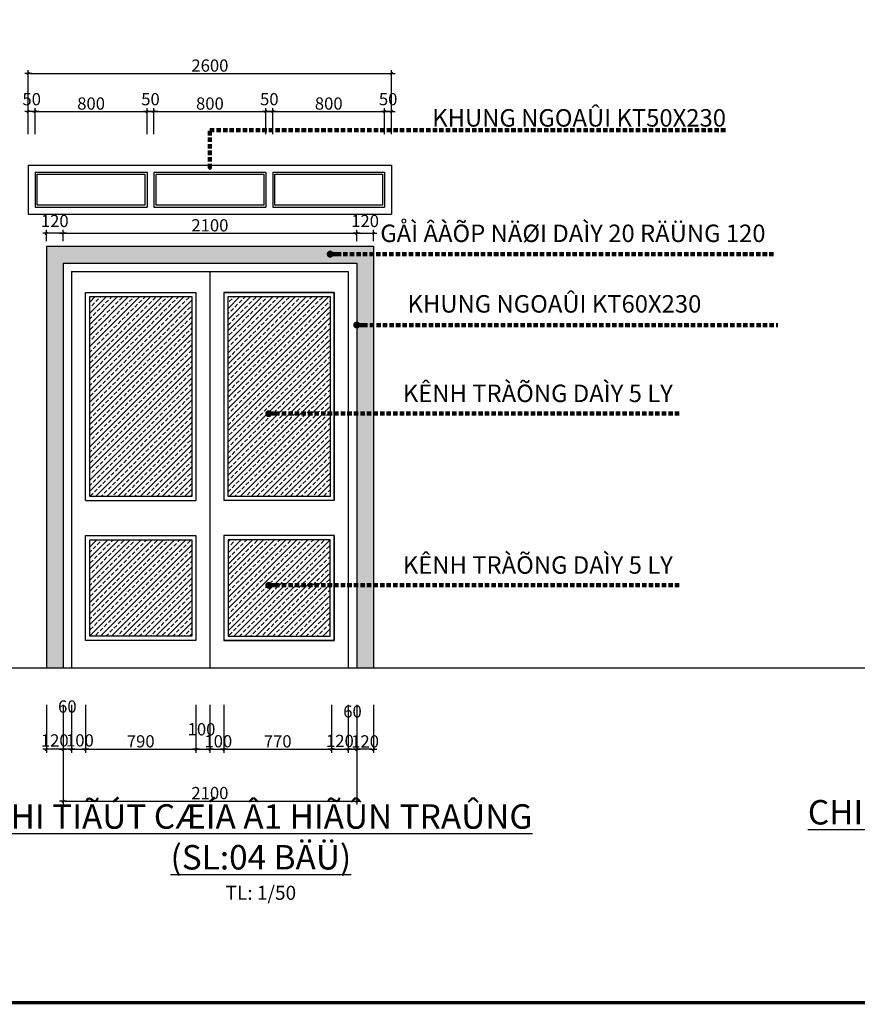
# Model space of a CAD drawing. Units: millimetres. Extents: x 1271 to 24867, y -23429 to -7353.
# Drawn here: x 1507 to 1747, y -12227 to -11946 of the extents above; entities that cross this region are included whole.
import ezdxf

# ---------------------------------------------------------------- set-up
doc = ezdxf.new("R2010")
doc.units = ezdxf.units.MM
doc.header["$MEASUREMENT"] = 0
doc.linetypes.add('HIDDEN', pattern=[0.375, 0.25, -0.125])
for name, color, linetype in [('010', 8, 'Continuous'), ('070', 6, 'Continuous'), ('netthay', 3, 'Continuous'), ('TEXT', 255, 'Continuous'), ('tuong', 255, 'Continuous')]:
    doc.layers.add(name, color=color, linetype=linetype)
doc.layers.add('4TEXT', color=4, linetype='Continuous', lineweight=9)
doc.layers.add('Dim', color=250, linetype='Continuous', lineweight=5)
doc.styles.add('dim', font='ARIAL.TTF')
doc.styles.add('GHI CHU', font='VARIALN.TTF', dxfattribs={"height": 2.5})
doc.styles.add('STYLE1', font='Vhavan.ttf')
doc.styles.add('TUA DE', font='VARIALN.TTF', dxfattribs={"height": 6})
doc.dimstyles.new('1-25DAT', dxfattribs={"dimscale": 0, "dimtxt": 2.5, "dimasz": 0.5, "dimexe": 1, "dimexo": 0, "dimgap": 0.5, "dimtad": 1, "dimdec": 0, "dimlfac": 25, "dimzin": 9, "dimdsep": 46, "dimtxsty": 'dim', "dimblk1": 'G', "dimblk2": 'G', "dimsah": 1, "dimcen": 0.09, "dimclrd": 250, "dimclre": 250, "dimclrt": 3, "dimadec": 0, "dimazin": 0, "dimtfac": 1, "dimtdec": 0, "dimtofl": 0, "dimtmove": 2, "dimatfit": 3, "dimldrblk": 'G', "dimfxl": 1, "dimtolj": 1, "dimarcsym": 0})
doc.dimstyles.new('20N', dxfattribs={"dimtxt": 2, "dimasz": 0.6, "dimexe": 0, "dimexo": 0, "dimgap": 1, "dimtad": 1, "dimdec": 0, "dimlfac": 20, "dimzin": 1, "dimdsep": 46, "dimtxsty": 'STYLE1', "dimblk": 'G', "dimblk1": 'G', "dimblk2": 'TICK', "dimcen": 2.5, "dimclrd": 157, "dimclre": 157, "dimclrt": 256, "dimadec": 0, "dimazin": 0, "dimtfac": 1, "dimtdec": 0, "dimtix": 1, "dimtmove": 2, "dimatfit": 3, "dimldrblk": 'G', "dimfxl": 1, "dimtolj": 1, "dimtzin": 1, "dimarcsym": 0})
pattern_1 = [(45, (24.736, 0.7684), (-1.59099026, 1.59099026), []), (45, (26.327, 0.7684), (-1.59099026, 1.59099026), [1.125, -0.5625])]

# ---------------------------------------------------------------- blocks, each defined once
blk = doc.blocks.new('G')
at = {"color": 7, "linetype": 'ByBlock', "const_width": 1}
blk.add_lwpolyline([(-0.71, -0.71), (0.71, 0.71)], dxfattribs=at)
at = {"layer": '010'}
blk.add_line((-2, 0), (2, 0), dxfattribs=at)
blk = doc.blocks.new('*D333')
at = {"layer": 'Defpoints', "color": 0}
for p in [(1543.65, -11971.94), (1511.65, -11978.43), (1543.65, -11978.43)]:
    blk.add_point(p, dxfattribs=at)
at = {"layer": 'Dim', "color": 250, "lineweight": -2}
for p, q in [((1511.65, -11978.43), (1511.65, -11970.94)), ((1543.65, -11978.43), (1543.65, -11970.94)), ((1512.15, -11971.94), (1543.15, -11971.94))]:
    blk.add_line(p, q, dxfattribs=at)
at = {"layer": 'Dim', "color": 250, "lineweight": -2, "xscale": 0.5, "yscale": 0.5, "zscale": 0.5, "rotation": 180}
blk.add_blockref('G', (1511.65, -11971.94), dxfattribs=at)
at = {"layer": 'Dim', "color": 250, "lineweight": -2, "xscale": 0.5, "yscale": 0.5, "zscale": 0.5}
blk.add_blockref('G', (1543.65, -11971.94), dxfattribs=at)
at = {"layer": 'Dim', "color": 3, "insert": (1527.65, -11969.65), "char_height": 3.5, "attachment_point": 5, "style": 'dim'}
blk.add_mtext('\\A1;800', dxfattribs=at)
blk = doc.blocks.new('*D334')
at = {"layer": 'Defpoints', "color": 0}
for p in [(1613.65, -11961.07), (1509.65, -11978.43), (1613.65, -11978.43)]:
    blk.add_point(p, dxfattribs=at)
at = {"layer": 'Dim', "color": 250, "lineweight": -2}
for p, q in [((1509.65, -11978.43), (1509.65, -11960.07)), ((1510.15, -11961.07), (1613.15, -11961.07)), ((1613.65, -11978.43), (1613.65, -11960.07))]:
    blk.add_line(p, q, dxfattribs=at)
at = {"layer": 'Dim', "color": 250, "lineweight": -2, "xscale": 0.5, "yscale": 0.5, "zscale": 0.5, "rotation": 180}
blk.add_blockref('G', (1509.65, -11961.07), dxfattribs=at)
at = {"layer": 'Dim', "color": 250, "lineweight": -2, "xscale": 0.5, "yscale": 0.5, "zscale": 0.5}
blk.add_blockref('G', (1613.65, -11961.07), dxfattribs=at)
at = {"layer": 'Dim', "color": 3, "insert": (1561.65, -11958.78), "char_height": 3.5, "attachment_point": 5, "style": 'dim'}
blk.add_mtext('\\A1;2600', dxfattribs=at)
blk = doc.blocks.new('*D336')
at = {"layer": 'Defpoints', "color": 0}
for p in [(1509.65, -11971.94), (1509.65, -11978.43), (1511.65, -11978.43)]:
    blk.add_point(p, dxfattribs=at)
at = {"layer": 'Dim', "color": 250, "lineweight": -2}
for p, q in [((1509.65, -11978.43), (1509.65, -11970.94)), ((1511.65, -11978.43), (1511.65, -11970.94)), ((1511.15, -11971.94), (1510.15, -11971.94))]:
    blk.add_line(p, q, dxfattribs=at)
at = {"layer": 'Dim', "color": 250, "lineweight": -2, "xscale": 0.5, "yscale": 0.5, "zscale": 0.5, "rotation": 180}
blk.add_blockref('G', (1509.65, -11971.94), dxfattribs=at)
at = {"layer": 'Dim', "color": 250, "lineweight": -2, "xscale": 0.5, "yscale": 0.5, "zscale": 0.5}
blk.add_blockref('G', (1511.65, -11971.94), dxfattribs=at)
at = {"layer": 'Dim', "color": 3, "insert": (1510.65, -11968.4), "char_height": 3.5, "attachment_point": 5, "style": 'dim'}
blk.add_mtext('\\A1;50', dxfattribs=at)
blk = doc.blocks.new('*D339')
at = {"layer": 'Defpoints', "color": 0}
for p in [(1519.65, -12141.71), (1522.05, -12141.71), (1519.65, -12154.48)]:
    blk.add_point(p, dxfattribs=at)
at = {"layer": 'Dim', "color": 250, "lineweight": -2}
for p, q in [((1519.65, -12141.71), (1519.65, -12155.48)), ((1522.05, -12141.71), (1522.05, -12155.48)), ((1521.55, -12154.48), (1520.15, -12154.48))]:
    blk.add_line(p, q, dxfattribs=at)
at = {"layer": 'Dim', "color": 250, "lineweight": -2, "xscale": 0.5, "yscale": 0.5, "zscale": 0.5, "rotation": 180}
blk.add_blockref('G', (1519.65, -12154.48), dxfattribs=at)
at = {"layer": 'Dim', "color": 250, "lineweight": -2, "xscale": 0.5, "yscale": 0.5, "zscale": 0.5}
blk.add_blockref('G', (1522.05, -12154.48), dxfattribs=at)
at = {"layer": 'Dim', "color": 3, "insert": (1520.85, -12142.23), "char_height": 3.5, "attachment_point": 5, "style": 'dim'}
blk.add_mtext('\\A1;60', dxfattribs=at)
blk = doc.blocks.new('*D340')
at = {"layer": 'Defpoints', "color": 0}
for p in [(1522.05, -12141.71), (1526.05, -12141.71), (1526.05, -12154.48)]:
    blk.add_point(p, dxfattribs=at)
at = {"layer": 'Dim', "color": 250, "lineweight": -2}
for p, q in [((1522.05, -12141.71), (1522.05, -12155.48)), ((1526.05, -12141.71), (1526.05, -12155.48)), ((1522.55, -12154.48), (1525.55, -12154.48))]:
    blk.add_line(p, q, dxfattribs=at)
at = {"layer": 'Dim', "color": 250, "lineweight": -2, "xscale": 0.5, "yscale": 0.5, "zscale": 0.5, "rotation": 180}
blk.add_blockref('G', (1522.05, -12154.48), dxfattribs=at)
at = {"layer": 'Dim', "color": 250, "lineweight": -2, "xscale": 0.5, "yscale": 0.5, "zscale": 0.5}
blk.add_blockref('G', (1526.05, -12154.48), dxfattribs=at)
at = {"layer": 'Dim', "color": 3, "insert": (1524.45, -12151.92), "char_height": 3.5, "attachment_point": 5, "style": 'dim'}
blk.add_mtext('\\A1;100', dxfattribs=at)
blk = doc.blocks.new('*D341')
at = {"layer": 'Defpoints', "color": 0}
for p in [(1526.05, -12141.71), (1557.65, -12141.71), (1557.65, -12154.48)]:
    blk.add_point(p, dxfattribs=at)
at = {"layer": 'Dim', "color": 250, "lineweight": -2}
for p, q in [((1526.05, -12141.71), (1526.05, -12155.48)), ((1557.65, -12141.71), (1557.65, -12155.48)), ((1526.55, -12154.48), (1557.15, -12154.48))]:
    blk.add_line(p, q, dxfattribs=at)
at = {"layer": 'Dim', "color": 250, "lineweight": -2, "xscale": 0.5, "yscale": 0.5, "zscale": 0.5, "rotation": 180}
blk.add_blockref('G', (1526.05, -12154.48), dxfattribs=at)
at = {"layer": 'Dim', "color": 250, "lineweight": -2, "xscale": 0.5, "yscale": 0.5, "zscale": 0.5}
blk.add_blockref('G', (1557.65, -12154.48), dxfattribs=at)
at = {"layer": 'Dim', "color": 3, "insert": (1541.85, -12152.19), "char_height": 3.5, "attachment_point": 5, "style": 'dim'}
blk.add_mtext('\\A1;790', dxfattribs=at)
blk = doc.blocks.new('*D342')
at = {"layer": 'Defpoints', "color": 0}
for p in [(1557.65, -12141.71), (1561.65, -12141.71), (1561.65, -12154.48)]:
    blk.add_point(p, dxfattribs=at)
at = {"layer": 'Dim', "color": 250, "lineweight": -2}
for p, q in [((1557.65, -12141.71), (1557.65, -12155.48)), ((1561.65, -12141.71), (1561.65, -12155.48)), ((1558.15, -12154.48), (1561.15, -12154.48))]:
    blk.add_line(p, q, dxfattribs=at)
at = {"layer": 'Dim', "color": 250, "lineweight": -2, "xscale": 0.5, "yscale": 0.5, "zscale": 0.5, "rotation": 180}
blk.add_blockref('G', (1557.65, -12154.48), dxfattribs=at)
at = {"layer": 'Dim', "color": 250, "lineweight": -2, "xscale": 0.5, "yscale": 0.5, "zscale": 0.5}
blk.add_blockref('G', (1561.65, -12154.48), dxfattribs=at)
at = {"layer": 'Dim', "color": 3, "insert": (1559.25, -12148.74), "char_height": 3.5, "attachment_point": 5, "style": 'dim'}
blk.add_mtext('\\A1;100', dxfattribs=at)
blk = doc.blocks.new('*D343')
at = {"layer": 'Defpoints', "color": 0}
for p in [(1561.65, -12141.71), (1565.65, -12141.71), (1565.65, -12154.48)]:
    blk.add_point(p, dxfattribs=at)
at = {"layer": 'Dim', "color": 250, "lineweight": -2}
for p, q in [((1561.65, -12141.71), (1561.65, -12155.48)), ((1565.65, -12141.71), (1565.65, -12155.48)), ((1562.15, -12154.48), (1565.15, -12154.48))]:
    blk.add_line(p, q, dxfattribs=at)
at = {"layer": 'Dim', "color": 250, "lineweight": -2, "xscale": 0.5, "yscale": 0.5, "zscale": 0.5, "rotation": 180}
blk.add_blockref('G', (1561.65, -12154.48), dxfattribs=at)
at = {"layer": 'Dim', "color": 250, "lineweight": -2, "xscale": 0.5, "yscale": 0.5, "zscale": 0.5}
blk.add_blockref('G', (1565.65, -12154.48), dxfattribs=at)
at = {"layer": 'Dim', "color": 3, "insert": (1564.05, -12152.16), "char_height": 3.5, "attachment_point": 5, "style": 'dim'}
blk.add_mtext('\\A1;100', dxfattribs=at)
blk = doc.blocks.new('*D344')
at = {"layer": 'Defpoints', "color": 0}
for p in [(1565.65, -12141.71), (1596.45, -12141.71), (1596.45, -12154.48)]:
    blk.add_point(p, dxfattribs=at)
at = {"layer": 'Dim', "color": 250, "lineweight": -2}
for p, q in [((1565.65, -12141.71), (1565.65, -12155.48)), ((1596.45, -12141.71), (1596.45, -12155.48)), ((1566.15, -12154.48), (1595.95, -12154.48))]:
    blk.add_line(p, q, dxfattribs=at)
at = {"layer": 'Dim', "color": 250, "lineweight": -2, "xscale": 0.5, "yscale": 0.5, "zscale": 0.5, "rotation": 180}
blk.add_blockref('G', (1565.65, -12154.48), dxfattribs=at)
at = {"layer": 'Dim', "color": 250, "lineweight": -2, "xscale": 0.5, "yscale": 0.5, "zscale": 0.5}
blk.add_blockref('G', (1596.45, -12154.48), dxfattribs=at)
at = {"layer": 'Dim', "color": 3, "insert": (1581.05, -12152.19), "char_height": 3.5, "attachment_point": 5, "style": 'dim'}
blk.add_mtext('\\A1;770', dxfattribs=at)
blk = doc.blocks.new('*D345')
at = {"layer": 'Defpoints', "color": 0}
for p in [(1596.45, -12141.71), (1601.25, -12141.71), (1601.25, -12154.48)]:
    blk.add_point(p, dxfattribs=at)
at = {"layer": 'Dim', "color": 250, "lineweight": -2}
for p, q in [((1596.45, -12141.71), (1596.45, -12155.48)), ((1601.25, -12141.71), (1601.25, -12155.48)), ((1596.95, -12154.48), (1600.75, -12154.48))]:
    blk.add_line(p, q, dxfattribs=at)
at = {"layer": 'Dim', "color": 250, "lineweight": -2, "xscale": 0.5, "yscale": 0.5, "zscale": 0.5, "rotation": 180}
blk.add_blockref('G', (1596.45, -12154.48), dxfattribs=at)
at = {"layer": 'Dim', "color": 250, "lineweight": -2, "xscale": 0.5, "yscale": 0.5, "zscale": 0.5}
blk.add_blockref('G', (1601.25, -12154.48), dxfattribs=at)
at = {"layer": 'Dim', "color": 3, "insert": (1598.85, -12152.06), "char_height": 3.5, "attachment_point": 5, "style": 'dim'}
blk.add_mtext('\\A1;120', dxfattribs=at)
blk = doc.blocks.new('*D346')
at = {"layer": 'Defpoints', "color": 0}
for p in [(1601.25, -12141.71), (1603.65, -12141.71), (1603.65, -12154.48)]:
    blk.add_point(p, dxfattribs=at)
at = {"layer": 'Dim', "color": 250, "lineweight": -2}
for p, q in [((1601.25, -12141.71), (1601.25, -12155.48)), ((1603.65, -12141.71), (1603.65, -12155.48)), ((1601.75, -12154.48), (1603.15, -12154.48))]:
    blk.add_line(p, q, dxfattribs=at)
at = {"layer": 'Dim', "color": 250, "lineweight": -2, "xscale": 0.5, "yscale": 0.5, "zscale": 0.5, "rotation": 180}
blk.add_blockref('G', (1601.25, -12154.48), dxfattribs=at)
at = {"layer": 'Dim', "color": 250, "lineweight": -2, "xscale": 0.5, "yscale": 0.5, "zscale": 0.5}
blk.add_blockref('G', (1603.65, -12154.48), dxfattribs=at)
at = {"layer": 'Dim', "color": 3, "insert": (1602.45, -12143.64), "char_height": 3.5, "attachment_point": 5, "style": 'dim'}
blk.add_mtext('\\A1;60', dxfattribs=at)
blk = doc.blocks.new('*D347')
at = {"layer": 'Defpoints', "color": 0}
for p in [(1519.65, -12141.71), (1603.65, -12141.71), (1603.65, -12169.29)]:
    blk.add_point(p, dxfattribs=at)
at = {"layer": 'Dim', "color": 250, "lineweight": -2}
for p, q in [((1519.65, -12141.71), (1519.65, -12170.29)), ((1603.65, -12141.71), (1603.65, -12170.29)), ((1520.15, -12169.29), (1603.15, -12169.29))]:
    blk.add_line(p, q, dxfattribs=at)
at = {"layer": 'Dim', "color": 250, "lineweight": -2, "xscale": 0.5, "yscale": 0.5, "zscale": 0.5, "rotation": 180}
blk.add_blockref('G', (1519.65, -12169.29), dxfattribs=at)
at = {"layer": 'Dim', "color": 250, "lineweight": -2, "xscale": 0.5, "yscale": 0.5, "zscale": 0.5}
blk.add_blockref('G', (1603.65, -12169.29), dxfattribs=at)
at = {"layer": 'Dim', "color": 3, "insert": (1561.65, -12167), "char_height": 3.5, "attachment_point": 5, "style": 'dim'}
blk.add_mtext('\\A1;2100', dxfattribs=at)
blk = doc.blocks.new('*D337')
at = {"layer": 'Defpoints', "color": 0}
for p in [(1514.85, -12141.71), (1519.65, -12141.71), (1514.85, -12154.48)]:
    blk.add_point(p, dxfattribs=at)
at = {"layer": 'Dim', "color": 250, "lineweight": -2}
for p, q in [((1514.85, -12141.71), (1514.85, -12155.48)), ((1519.65, -12141.71), (1519.65, -12155.48)), ((1519.15, -12154.48), (1515.35, -12154.48))]:
    blk.add_line(p, q, dxfattribs=at)
at = {"layer": 'Dim', "color": 250, "lineweight": -2, "xscale": 0.5, "yscale": 0.5, "zscale": 0.5, "rotation": 180}
blk.add_blockref('G', (1514.85, -12154.48), dxfattribs=at)
at = {"layer": 'Dim', "color": 250, "lineweight": -2, "xscale": 0.5, "yscale": 0.5, "zscale": 0.5}
blk.add_blockref('G', (1519.65, -12154.48), dxfattribs=at)
at = {"layer": 'Dim', "color": 3, "insert": (1517.25, -12151.93), "char_height": 3.5, "attachment_point": 5, "style": 'dim'}
blk.add_mtext('\\A1;120', dxfattribs=at)
blk = doc.blocks.new('*D338')
at = {"layer": 'Defpoints', "color": 0}
for p in [(1603.65, -12141.71), (1608.45, -12141.71), (1603.65, -12154.48)]:
    blk.add_point(p, dxfattribs=at)
at = {"layer": 'Dim', "color": 250, "lineweight": -2}
for p, q in [((1603.65, -12141.71), (1603.65, -12155.48)), ((1608.45, -12141.71), (1608.45, -12155.48)), ((1607.95, -12154.48), (1604.15, -12154.48))]:
    blk.add_line(p, q, dxfattribs=at)
at = {"layer": 'Dim', "color": 250, "lineweight": -2, "xscale": 0.5, "yscale": 0.5, "zscale": 0.5, "rotation": 180}
blk.add_blockref('G', (1603.65, -12154.48), dxfattribs=at)
at = {"layer": 'Dim', "color": 250, "lineweight": -2, "xscale": 0.5, "yscale": 0.5, "zscale": 0.5}
blk.add_blockref('G', (1608.45, -12154.48), dxfattribs=at)
at = {"layer": 'Dim', "color": 3, "insert": (1606.05, -12152.21), "char_height": 3.5, "attachment_point": 5, "style": 'dim'}
blk.add_mtext('\\A1;120', dxfattribs=at)
blk = doc.blocks.new('*D354')
at = {"layer": 'Defpoints', "color": 0}
for p in [(1543.65, -11971.94), (1543.65, -11978.43), (1545.65, -11978.43)]:
    blk.add_point(p, dxfattribs=at)
at = {"layer": 'Dim', "color": 250, "lineweight": -2}
for p, q in [((1543.65, -11978.43), (1543.65, -11970.94)), ((1545.65, -11978.43), (1545.65, -11970.94)), ((1545.15, -11971.94), (1544.15, -11971.94))]:
    blk.add_line(p, q, dxfattribs=at)
at = {"layer": 'Dim', "color": 250, "lineweight": -2, "xscale": 0.5, "yscale": 0.5, "zscale": 0.5, "rotation": 180}
blk.add_blockref('G', (1543.65, -11971.94), dxfattribs=at)
at = {"layer": 'Dim', "color": 250, "lineweight": -2, "xscale": 0.5, "yscale": 0.5, "zscale": 0.5}
blk.add_blockref('G', (1545.65, -11971.94), dxfattribs=at)
at = {"layer": 'Dim', "color": 3, "insert": (1544.65, -11968.4), "char_height": 3.5, "attachment_point": 5, "style": 'dim'}
blk.add_mtext('\\A1;50', dxfattribs=at)
blk = doc.blocks.new('*D355')
at = {"layer": 'Defpoints', "color": 0}
for p in [(1577.65, -11971.94), (1577.65, -11978.43), (1579.65, -11978.43)]:
    blk.add_point(p, dxfattribs=at)
at = {"layer": 'Dim', "color": 250, "lineweight": -2}
for p, q in [((1577.65, -11978.43), (1577.65, -11970.94)), ((1579.65, -11978.43), (1579.65, -11970.94)), ((1579.15, -11971.94), (1578.15, -11971.94))]:
    blk.add_line(p, q, dxfattribs=at)
at = {"layer": 'Dim', "color": 250, "lineweight": -2, "xscale": 0.5, "yscale": 0.5, "zscale": 0.5, "rotation": 180}
blk.add_blockref('G', (1577.65, -11971.94), dxfattribs=at)
at = {"layer": 'Dim', "color": 250, "lineweight": -2, "xscale": 0.5, "yscale": 0.5, "zscale": 0.5}
blk.add_blockref('G', (1579.65, -11971.94), dxfattribs=at)
at = {"layer": 'Dim', "color": 3, "insert": (1578.65, -11968.4), "char_height": 3.5, "attachment_point": 5, "style": 'dim'}
blk.add_mtext('\\A1;50', dxfattribs=at)
blk = doc.blocks.new('*D356')
at = {"layer": 'Defpoints', "color": 0}
for p in [(1577.65, -11971.94), (1545.65, -11978.43), (1577.65, -11978.43)]:
    blk.add_point(p, dxfattribs=at)
at = {"layer": 'Dim', "color": 250, "lineweight": -2}
for p, q in [((1545.65, -11978.43), (1545.65, -11970.94)), ((1577.65, -11978.43), (1577.65, -11970.94)), ((1546.15, -11971.94), (1577.15, -11971.94))]:
    blk.add_line(p, q, dxfattribs=at)
at = {"layer": 'Dim', "color": 250, "lineweight": -2, "xscale": 0.5, "yscale": 0.5, "zscale": 0.5, "rotation": 180}
blk.add_blockref('G', (1545.65, -11971.94), dxfattribs=at)
at = {"layer": 'Dim', "color": 250, "lineweight": -2, "xscale": 0.5, "yscale": 0.5, "zscale": 0.5}
blk.add_blockref('G', (1577.65, -11971.94), dxfattribs=at)
at = {"layer": 'Dim', "color": 3, "insert": (1561.65, -11969.65), "char_height": 3.5, "attachment_point": 5, "style": 'dim'}
blk.add_mtext('\\A1;800', dxfattribs=at)
blk = doc.blocks.new('*D357')
at = {"layer": 'Defpoints', "color": 0}
for p in [(1611.65, -11971.94), (1579.65, -11978.43), (1611.65, -11978.43)]:
    blk.add_point(p, dxfattribs=at)
at = {"layer": 'Dim', "color": 250, "lineweight": -2}
for p, q in [((1579.65, -11978.43), (1579.65, -11970.94)), ((1611.65, -11978.43), (1611.65, -11970.94)), ((1580.15, -11971.94), (1611.15, -11971.94))]:
    blk.add_line(p, q, dxfattribs=at)
at = {"layer": 'Dim', "color": 250, "lineweight": -2, "xscale": 0.5, "yscale": 0.5, "zscale": 0.5, "rotation": 180}
blk.add_blockref('G', (1579.65, -11971.94), dxfattribs=at)
at = {"layer": 'Dim', "color": 250, "lineweight": -2, "xscale": 0.5, "yscale": 0.5, "zscale": 0.5}
blk.add_blockref('G', (1611.65, -11971.94), dxfattribs=at)
at = {"layer": 'Dim', "color": 3, "insert": (1595.65, -11969.65), "char_height": 3.5, "attachment_point": 5, "style": 'dim'}
blk.add_mtext('\\A1;800', dxfattribs=at)
blk = doc.blocks.new('*D358')
at = {"layer": 'Defpoints', "color": 0}
for p in [(1611.65, -11971.94), (1611.65, -11978.43), (1613.65, -11978.43)]:
    blk.add_point(p, dxfattribs=at)
at = {"layer": 'Dim', "color": 250, "lineweight": -2}
for p, q in [((1611.65, -11978.43), (1611.65, -11970.94)), ((1613.65, -11978.43), (1613.65, -11970.94)), ((1613.15, -11971.94), (1612.15, -11971.94))]:
    blk.add_line(p, q, dxfattribs=at)
at = {"layer": 'Dim', "color": 250, "lineweight": -2, "xscale": 0.5, "yscale": 0.5, "zscale": 0.5, "rotation": 180}
blk.add_blockref('G', (1611.65, -11971.94), dxfattribs=at)
at = {"layer": 'Dim', "color": 250, "lineweight": -2, "xscale": 0.5, "yscale": 0.5, "zscale": 0.5}
blk.add_blockref('G', (1613.65, -11971.94), dxfattribs=at)
at = {"layer": 'Dim', "color": 3, "insert": (1612.65, -11968.4), "char_height": 3.5, "attachment_point": 5, "style": 'dim'}
blk.add_mtext('\\A1;50', dxfattribs=at)
blk = doc.blocks.new('*D359')
at = {"layer": 'Defpoints', "color": 0}
for p in [(1514.85, -12006.79), (1514.85, -12009), (1519.65, -12009)]:
    blk.add_point(p, dxfattribs=at)
at = {"layer": 'Dim', "color": 250, "lineweight": -2}
for p, q in [((1514.85, -12009), (1514.85, -12005.79)), ((1519.15, -12006.79), (1515.35, -12006.79)), ((1519.65, -12009), (1519.65, -12005.79))]:
    blk.add_line(p, q, dxfattribs=at)
at = {"layer": 'Dim', "color": 250, "lineweight": -2, "xscale": 0.5, "yscale": 0.5, "zscale": 0.5, "rotation": 180}
blk.add_blockref('G', (1514.85, -12006.79), dxfattribs=at)
at = {"layer": 'Dim', "color": 250, "lineweight": -2, "xscale": 0.5, "yscale": 0.5, "zscale": 0.5}
blk.add_blockref('G', (1519.65, -12006.79), dxfattribs=at)
at = {"layer": 'Dim', "color": 3, "insert": (1517.25, -12003.26), "char_height": 3.5, "attachment_point": 5, "style": 'dim'}
blk.add_mtext('\\A1;120', dxfattribs=at)
blk = doc.blocks.new('*D360')
at = {"layer": 'Defpoints', "color": 0}
for p in [(1603.65, -12006.79), (1519.65, -12009), (1603.65, -12009)]:
    blk.add_point(p, dxfattribs=at)
at = {"layer": 'Dim', "color": 250, "lineweight": -2}
for p, q in [((1519.65, -12009), (1519.65, -12005.79)), ((1520.15, -12006.79), (1603.15, -12006.79)), ((1603.65, -12009), (1603.65, -12005.79))]:
    blk.add_line(p, q, dxfattribs=at)
at = {"layer": 'Dim', "color": 250, "lineweight": -2, "xscale": 0.5, "yscale": 0.5, "zscale": 0.5, "rotation": 180}
blk.add_blockref('G', (1519.65, -12006.79), dxfattribs=at)
at = {"layer": 'Dim', "color": 250, "lineweight": -2, "xscale": 0.5, "yscale": 0.5, "zscale": 0.5}
blk.add_blockref('G', (1603.65, -12006.79), dxfattribs=at)
at = {"layer": 'Dim', "color": 3, "insert": (1561.65, -12004.51), "char_height": 3.5, "attachment_point": 5, "style": 'dim'}
blk.add_mtext('\\A1;2100', dxfattribs=at)
blk = doc.blocks.new('*D361')
at = {"layer": 'Defpoints', "color": 0}
for p in [(1608.45, -12006.79), (1603.65, -12009), (1608.45, -12009)]:
    blk.add_point(p, dxfattribs=at)
at = {"layer": 'Dim', "color": 250, "lineweight": -2}
for p, q in [((1603.65, -12009), (1603.65, -12005.79)), ((1604.15, -12006.79), (1607.95, -12006.79)), ((1608.45, -12009), (1608.45, -12005.79))]:
    blk.add_line(p, q, dxfattribs=at)
at = {"layer": 'Dim', "color": 250, "lineweight": -2, "xscale": 0.5, "yscale": 0.5, "zscale": 0.5, "rotation": 180}
blk.add_blockref('G', (1603.65, -12006.79), dxfattribs=at)
at = {"layer": 'Dim', "color": 250, "lineweight": -2, "xscale": 0.5, "yscale": 0.5, "zscale": 0.5}
blk.add_blockref('G', (1608.45, -12006.79), dxfattribs=at)
at = {"layer": 'Dim', "color": 3, "insert": (1606.05, -12003.26), "char_height": 3.5, "attachment_point": 5, "style": 'dim'}
blk.add_mtext('\\A1;120', dxfattribs=at)
blk = doc.blocks.new('TICK')
at = {"layer": 'Dim'}
for p, q in [((0, 250), (0, -250)), ((-250, 0), (250, 0))]:
    blk.add_line(p, q, dxfattribs=at)
at = {"layer": 'Dim', "const_width": 50}
blk.add_lwpolyline([(-25, 0, 1), (25, 0, 1)], format="xyb", close=True, dxfattribs=at)

msp = doc.modelspace()

# ---------------------------------------------------------------- hatches: boundary and pattern name
at = {"layer": 'Dim'}
h = msp.add_hatch(dxfattribs=at)
h.set_pattern_fill('AR-CONC', color=256, scale=0.5, style=0)
h.set_pattern_definition([(50, (-769.2588, -622.3787), (3.5863009, -0.3137607), [0.375, -4.125]), (355, (-769.2588, -622.3787), (-0.6937567, 3.7609607), [0.3, -3.3]), (100.4514, (-768.96, -622.405), (2.8925469, 3.4471977), [0.318701, -3.5057106]), (46.1842, (-769.259, -621.3787), (5.3362052, -0.827595), [0.5625, -6.1875]), (96.6356, (-768.814, -621.4477), (4.6733135, 4.8705894), [0.4780514, -5.258565]), (351.1842, (-769.259, -621.3787), (4.6733097, 4.870593), [0.45, -4.95]), (21, (-768.7588, -621.6287), (2.98453526, -2.01309445), [0.375, -4.125]), (326, (-768.7588, -621.6287), (1.2165767, 3.6257502), [0.3, -3.3]), (71.4514, (-768.51, -621.7965), (4.2011131, 1.6126525), [0.318701, -3.5057106]), (37.5, (-769.2588, -622.3787), (0.06079928, 1.66446927), [0, -3.26, 0, -3.35, 0, -3.3125]), (7.5, (-769.2588, -622.3787), (1.3153477, 1.97205856), [0, -1.91, 0, -3.185, 0, -1.2625]), (327.5, (-770.3738, -622.3787), (2.66911218, -0.11277436), [0, -1.25, 0, -3.9, 0, -5.175]), (317.5, (-770.8738, -622.3787), (2.91593085, 0.5005249), [0, -1.625, 0, -2.59, 0, -3.675])])
h.paths.add_polyline_path([(1514.85, -12010.495), (1514.85, -12131.295), (1519.65, -12131.295), (1519.65, -12015.295), (1603.65, -12015.295), (1603.65, -12131.295), (1608.45, -12131.295), (1608.45, -12010.495)])
h = msp.add_hatch(dxfattribs=at)
h.set_pattern_fill('ANSI33', color=256, scale=9, style=0)
h.set_pattern_definition(pattern_1)
h.paths.add_polyline_path([(1527.25, -12082.095), (1556.45, -12082.095), (1556.45, -12024.895), (1527.25, -12024.895)])
h.paths.add_polyline_path([(1566.85, -12082.095), (1596.05, -12082.095), (1596.05, -12024.895), (1566.85, -12024.895)])
h = msp.add_hatch(dxfattribs=at)
h.set_pattern_fill('ANSI33', color=256, scale=9, style=0)
h.set_pattern_definition(pattern_1)
h.paths.add_polyline_path([(1596.05, -12122.095), (1596.05, -12094.495), (1566.85, -12094.495), (1566.85, -12122.095)])
h.paths.add_polyline_path([(1556.45, -12122.095), (1556.45, -12094.495), (1527.25, -12094.495), (1527.25, -12122.095)])

# ---------------------------------------------------------------- linework, layer by layer
at = {"layer": '010'}
for points in [[(1512.25, -11989.895), (1543.05, -11989.895), (1543.05, -11998.695), (1512.25, -11998.695)], [(1546.25, -11989.895), (1577.05, -11989.895), (1577.05, -11998.695), (1546.25, -11998.695)], [(1580.25, -11989.895), (1611.05, -11989.895), (1611.05, -11998.695), (1580.25, -11998.695)], [(1527.25, -12024.895), (1556.45, -12024.895), (1556.45, -12082.095), (1527.25, -12082.095)], [(1566.85, -12024.895), (1596.05, -12024.895), (1596.05, -12082.095), (1566.85, -12082.095)], [(1527.25, -12094.495), (1556.45, -12094.495), (1556.45, -12122.095), (1527.25, -12122.095)], [(1596.05, -12094.495), (1566.85, -12094.495), (1566.85, -12122.095), (1596.05, -12122.095)]]:
    msp.add_lwpolyline(points, close=True, dxfattribs=at)
at = {"layer": '070', "ltscale": 2, "const_width": 0.99}
msp.add_lwpolyline([(2166.435, -12226.963), (2166.435, -11678.503), (1404.135, -11678.503), (1404.135, -12226.963)], close=True, dxfattribs=at)
at = {"layer": 'netthay'}
for p, q in [((1511.65, -11989.295), (1511.65, -11999.295)), ((1511.65, -11989.295), (1543.65, -11989.295)), ((1543.65, -11989.295), (1543.65, -11999.295)), ((1545.65, -11989.295), (1545.65, -11999.295)), ((1545.65, -11989.295), (1577.65, -11989.295)), ((1577.65, -11989.295), (1577.65, -11999.295)), ((1579.65, -11989.295), (1579.65, -11999.295)), ((1579.65, -11989.295), (1611.65, -11989.295)), ((1611.65, -11989.295), (1611.65, -11999.295)), ((1511.65, -11999.295), (1543.65, -11999.295)), ((1545.65, -11999.295), (1577.65, -11999.295)), ((1579.65, -11999.295), (1611.65, -11999.295)), ((1522.05, -12017.695), (1601.25, -12017.695)), ((1522.05, -12017.695), (1522.05, -12131.295)), ((1561.65, -12017.695), (1561.65, -12131.295)), ((1601.25, -12017.695), (1601.25, -12131.295)), ((1526.05, -12083.295), (1526.05, -12023.695)), ((1526.05, -12023.695), (1557.65, -12023.695)), ((1557.65, -12023.695), (1557.65, -12083.295)), ((1565.65, -12023.695), (1565.65, -12083.295)), ((1565.65, -12023.695), (1565.65, -12083.295)), ((1526.05, -12083.295), (1557.65, -12083.295)), ((1597.25, -12083.295), (1565.65, -12083.295)), ((1526.05, -12093.295), (1557.65, -12093.295)), ((1557.65, -12093.295), (1557.65, -12123.295)), ((1565.65, -12093.295), (1565.65, -12123.295)), ((1597.25, -12093.295), (1565.65, -12093.295)), ((1565.65, -12093.295), (1565.65, -12123.295))]:
    msp.add_line(p, q, dxfattribs=at)
for points in [[(1565.65, -12023.695), (1597.25, -12023.695), (1597.25, -12083.295)], [(1597.25, -12083.295), (1597.25, -12023.695), (1565.65, -12023.695)], [(1557.65, -12123.295), (1526.05, -12123.295), (1526.05, -12093.295)], [(1597.25, -12093.295), (1597.25, -12123.295), (1565.65, -12123.295)], [(1565.65, -12123.295), (1597.25, -12123.295), (1597.25, -12093.295)]]:
    msp.add_lwpolyline(points, dxfattribs=at)
at = {"layer": 'tuong'}
for p, q in [((1509.65, -11987.295), (1509.65, -12001.295)), ((1509.65, -11987.295), (1613.65, -11987.295)), ((1613.65, -11987.295), (1613.65, -12001.295)), ((1509.65, -12001.295), (1613.65, -12001.295)), ((1514.85, -12010.495), (1514.85, -12131.295)), ((1514.85, -12010.495), (1608.45, -12010.495)), ((1608.45, -12010.495), (1608.45, -12131.295)), ((1519.65, -12015.295), (1603.65, -12015.295)), ((1519.65, -12015.295), (1519.65, -12131.295)), ((1603.65, -12015.295), (1603.65, -12131.295)), ((2058.207, -12131.295), (1415.78, -12131.295))]:
    msp.add_line(p, q, dxfattribs=at)

# ---------------------------------------------------------------- texts
at = {"layer": 'TEXT', "char_height": 5, "width": 211.38664, "attachment_point": 3, "style": 'GHI CHU'}
for s, insert in [('KHUNG NGOAÛI KT50X230', (1709.329, -11971.253)), ('GÅÌ ÂÀÕP NÄØI DAÌY 20 RÄÜNG 120 ', (1720.648, -12004.294)), ('KHUNG NGOAÛI KT60X230', (1702.271, -12024.485)), ('KÊNH TRÀÕNG DAÌY 5 LY', (1694.131, -12050.096)), ('KÊNH TRÀÕNG DAÌY 5 LY', (1694.131, -12099.227))]:
    msp.add_mtext(s, dxfattribs=dict(at, insert=insert))
at = {"layer": 'TEXT', "char_height": 6, "attachment_point": 5, "style": 'TUA DE'}
for s, insert in [('{\\H1.167x;\\LCHI TIÃÚT CÆÍA Â1 HIÃÛN TRAÛNG (SL:04 BÄÜ) \\H0.8571x;\\P\\H0.6667x;\\lTL: 1/50}', (1576.228, -12183.873)), ('{\\H1.167x;\\LCHI TIÃÚT CÆÍA Â2 HIÃÛN TRAÛNG (SL:02 BÄÜ) \\H0.8571x;\\P\\H0.6667x;\\lTL: 1/50}', (1810.45, -12182.662))]:
    msp.add_mtext(s, dxfattribs=dict(at, insert=insert))

# ---------------------------------------------------------------- dimensions: what is measured, and where the dimension line sits
at = {"layer": 'Dim'}
for base, p1, p2, picture, middle in [((1613.65, -11961.065), (1509.65, -11978.426), (1613.65, -11978.426), '*D334', (1561.65, -11958.778)), ((1509.65, -11971.939), (1511.65, -11978.426), (1509.65, -11978.426), '*D336', (1510.65, -11968.402)), ((1543.65, -11971.939), (1511.65, -11978.426), (1543.65, -11978.426), '*D333', (1527.65, -11969.652)), ((1543.65, -11971.939), (1545.65, -11978.426), (1543.65, -11978.426), '*D354', (1544.65, -11968.402)), ((1577.65, -11971.939), (1545.65, -11978.426), (1577.65, -11978.426), '*D356', (1561.65, -11969.652)), ((1577.65, -11971.939), (1579.65, -11978.426), (1577.65, -11978.426), '*D355', (1578.65, -11968.402)), ((1611.65, -11971.939), (1579.65, -11978.426), (1611.65, -11978.426), '*D357', (1595.65, -11969.652)), ((1611.65, -11971.939), (1613.65, -11978.426), (1611.65, -11978.426), '*D358', (1612.65, -11968.402)), ((1514.85, -12006.794), (1519.65, -12008.999), (1514.85, -12008.999), '*D359', (1517.25, -12003.257)), ((1608.45, -12006.794), (1603.65, -12008.999), (1608.45, -12008.999), '*D361', (1606.05, -12003.257)), ((1603.65, -12006.794), (1519.65, -12008.999), (1603.65, -12008.999), '*D360', (1561.65, -12004.507)), ((1603.65, -12169.292), (1519.65, -12141.709), (1603.65, -12141.709), '*D347', (1561.65, -12167.005)), ((1557.65, -12154.48), (1526.05, -12141.709), (1557.65, -12141.709), '*D341', (1541.85, -12152.193)), ((1596.45, -12154.48), (1565.65, -12141.709), (1596.45, -12141.709), '*D344', (1581.05, -12152.193))]:
    dim = msp.add_linear_dim(base=base, p1=p1, p2=p2, dimstyle='1-25DAT', override={"dimscale": 1, "dimtxt": 3.5}, dxfattribs=at)
    dim.commit()
    dim.dimension.update_dxf_attribs({"geometry": picture, "text_midpoint": middle})
for base, p1, p2, picture, middle in [((1519.65, -12154.48), (1522.05, -12141.709), (1519.65, -12141.709), '*D339', (1520.85, -12142.227)), ((1514.85, -12154.48), (1519.65, -12141.709), (1514.85, -12141.709), '*D337', (1517.25, -12151.934)), ((1526.05, -12154.48), (1522.05, -12141.709), (1526.05, -12141.709), '*D340', (1524.45, -12151.922)), ((1561.65, -12154.48), (1557.65, -12141.709), (1561.65, -12141.709), '*D342', (1559.25, -12148.74)), ((1565.65, -12154.48), (1561.65, -12141.709), (1565.65, -12141.709), '*D343', (1564.05, -12152.156)), ((1601.25, -12154.48), (1596.45, -12141.709), (1601.25, -12141.709), '*D345', (1598.85, -12152.06)), ((1603.65, -12154.48), (1601.25, -12141.709), (1603.65, -12141.709), '*D346', (1602.45, -12143.638)), ((1603.65, -12154.48), (1608.45, -12141.709), (1603.65, -12141.709), '*D338', (1606.05, -12152.208))]:
    dim = msp.add_linear_dim(base=base, p1=p1, p2=p2, dimstyle='1-25DAT', override={"dimscale": 1, "dimtxt": 3.5}, dxfattribs=at)
    dim.commit()
    dim.dimension.update_dxf_attribs({"geometry": picture, "text_midpoint": middle, "dimtype": 160})

# ---------------------------------------------------------------- leaders
at = {"layer": '4TEXT', "linetype": 'HIDDEN', "ltscale": 5}
for points, override in [([(1561.65, -11988.129), (1561.65, -11977.31), (1709.607, -11977.31)], {"dimasz": 1, "dimtad": 0, "dimclrd": 256, "dimldrblk": 'Dot', "dimlwd": 65535}), ([(1596.065, -12012.756), (1723.565, -12012.756)], {"dimasz": 2, "dimtad": 0, "dimclrd": 256, "dimldrblk": 'Dot', "dimlwd": 65535}), ([(1603.65, -12033.046), (1724.144, -12033.046)], {"dimasz": 2, "dimtad": 0, "dimclrd": 256, "dimldrblk": 'Dot', "dimlwd": 65535}), ([(1578.467, -12058.411), (1696.199, -12058.411)], {"dimasz": 2, "dimtad": 0, "dimclrd": 256, "dimldrblk": 'Dot', "dimlwd": 65535}), ([(1578.467, -12107.542), (1696.199, -12107.542)], {"dimasz": 2, "dimtad": 0, "dimclrd": 256, "dimldrblk": 'Dot', "dimlwd": 65535})]:
    msp.add_leader(points, dimstyle='20N', override=override, dxfattribs=at)

doc.saveas('drawing.dxf')
